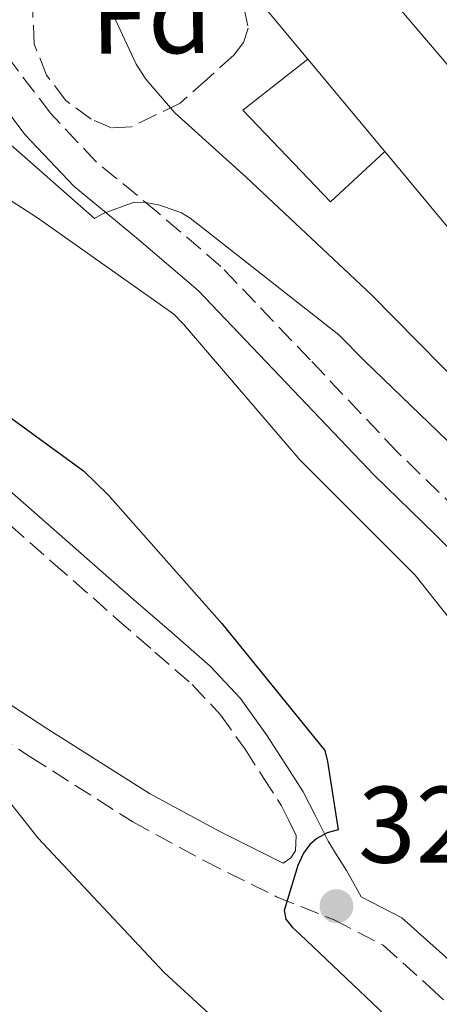
# Model space of a CAD drawing. Units: metres. Extents: x 597831 to 601296, y 4685164 to 4687526.
# Drawn here: x 598306 to 598344, y 4685795 to 4685886 of the extents above; entities that cross this region are included whole.
import ezdxf
from ezdxf.enums import TextEntityAlignment as Align

# ---------------------------------------------------------------- set-up
doc = ezdxf.new("R2010")
doc.units = ezdxf.units.M
doc.header["$MEASUREMENT"] = 0
doc.linetypes.add('DGN Style 3', pattern=[2.435890702152634, 1.739921930109024, -0.6959687720436097])
for name, color, linetype, lineweight in [('Camino', 7, 'DGN Style 3', 0), ('Cota de punto acotado terreno', 7, 'Continuous', 0), ('Curva de nivel directora', 30, 'Continuous', 30), ('Curva de nivel intermedia', 30, 'Continuous', 0), ('Edificio', 1, 'Continuous', 13), ('Etiqueta de zona arbolada', 92, 'Continuous', 0), ('Línea  de muro-pared o tapia', 1, 'Continuous', 13), ('Margen derecho', 7, 'Continuous', 0), ('Punto acotado terreno (símbolo)', 7, 'Continuous', 0), ('Zona arbolada', 92, 'DGN Style 3', 0)]:
    doc.layers.add(name, color=color, linetype=linetype, lineweight=lineweight)
doc.styles.add('Style-Arial', font='arial.ttf')

# ---------------------------------------------------------------- blocks, each defined once
blk = doc.blocks.new('5PATER')
at = {"layer": 'Punto acotado terreno (símbolo)', "linetype": 'Continuous', "lineweight": 0}
h = blk.add_hatch(color=51, dxfattribs=at)
edge = h.paths.add_edge_path()
edge.add_ellipse((0, 0), major_axis=(-0.1095731443231308, -0.1110710700762829), ratio=0.9994222409660317, start_angle=0, end_angle=360)

msp = doc.modelspace()

# ---------------------------------------------------------------- linework, layer by layer
at = {"layer": 'Camino', "color": 7, "linetype": 'DGN Style 3', "lineweight": 0}
for points in [[(598369.4299999997, 4685794.800000001, 318.4100000000034), (598368.9800000002, 4685797.500000001, 318.3699999999953), (598367.8799999984, 4685802.57, 318.1699999999984), (598366.3699999996, 4685807.670000002, 317.9299999999931), (598363.1700000011, 4685815.330000004, 317.5399999999937), (598359.5399999989, 4685822.649999999, 317.1600000000035), (598356.1200000013, 4685828.860000002, 317.0800000000017), (598351.8599999989, 4685834.690000002, 317.0299999999988), (598346.100000001, 4685840.420000004, 316.5800000000018), (598340.5100000007, 4685845.840000002, 316.1300000000047), (598332.4699999986, 4685854.330000003, 315.7599999999948), (598324.2499999999, 4685862.940000003, 315.429999999993), (598318.4400000006, 4685867.910000003, 315.300000000003), (598312.7800000011, 4685872.559999999, 315.1100000000006), (598308.5599999989, 4685877.04, 314.75), (598304.7800000014, 4685882.010000002, 314.3399999999966)], [(598244.9400000012, 4685863.800000002, 334.6300000000047), (598252.0899999993, 4685857.890000002, 334.050000000003), (598258.8999999977, 4685851.230000001, 333.3500000000059), (598266.03, 4685844.469999999, 332.6499999999943), (598272.4999999988, 4685839.410000001, 332.1900000000023), (598279.230000001, 4685834.88, 331.7499999999999), (598288.3799999974, 4685829.300000002, 331.0000000000002), (598297.4299999999, 4685823.789999999, 329.9600000000065), (598306.6900000003, 4685817.79, 328.4499999999972), (598316.1299999994, 4685811.780000002, 326.8899999999995), (598322.6799999987, 4685808.219999999, 325.9700000000012), (598329.3599999994, 4685804.899999999, 325.0899999999966), (598334.6799999992, 4685802.760000003, 324.570000000007), (598339.1700000019, 4685800.420000004, 324.0700000000071), (598343.4600000012, 4685796.609999999, 323.2899999999936), (598347.9999999986, 4685792.32, 322.3399999999966)], [(598303, 4685840.739999998, 327.270000000004), (598308.8200000004, 4685835.620000003, 326.9499999999971), (598314.6499999975, 4685830.500000002, 326.6300000000047), (598318.1799999991, 4685827.430000001, 326.3899999999995), (598321.6099999979, 4685824.430000001, 326.1199999999955), (598324.2199999986, 4685821.65, 325.8500000000058), (598326.4699999995, 4685818.470000001, 325.6100000000007), (598328.1399999991, 4685815.890000001, 325.4799999999959), (598329.8400000001, 4685813.270000001, 325.3500000000059), (598330.5100000006, 4685811.899999999, 325.1000000000058), (598331.1900000002, 4685810.520000001, 324.8999999999942), (598331.1200000008, 4685809.120000003, 324.8999999999942), (598330.6799999982, 4685808.480000001, 324.8999999999942), (598329.9800000008, 4685807.989999998, 325.179999999993)]]:
    msp.add_polyline3d(points, dxfattribs=at)
at = {"layer": 'Curva de nivel directora', "color": 30, "linetype": 'Continuous', "lineweight": 30, "elevation": 325, "flags": 128}
msp.add_lwpolyline([(598298.7899999989, 4685853.440000001), (598311.5899999997, 4685844.130000002), (598313.8699999996, 4685841.920000001), (598324.3300000003, 4685830.050000003), (598333.8299999998, 4685818.369999999), (598334.0600000002, 4685817.340000001), (598335.0500000003, 4685811.070000002), (598334.0299999987, 4685810.789999999), (598333.0699999998, 4685810.270000001), (598332.4299999984, 4685809.700000001), (598331.8499999995, 4685808.9), (598331.3399999999, 4685807.780000002), (598330.0599999991, 4685803.619999999), (598330.22, 4685802.820000002), (598330.8300000002, 4685802.050000002), (598331.4999999985, 4685801.439999999), (598343.079999999, 4685790.470000002)], dxfattribs=at)
at = {"layer": 'Curva de nivel intermedia', "color": 30, "linetype": 'Continuous', "lineweight": 0, "flags": 128}
for points, elevation in [([(598247.6300000001, 4685899.109999998), (598247.9100000017, 4685893.890000002), (598248.170000001, 4685892.960000002), (598250.2499999997, 4685888.070000002), (598251.1500000005, 4685886.630000002), (598258.35, 4685873.220000001), (598259.11, 4685872.289999999), (598269.6399999999, 4685860.739999999), (598280.8700000016, 4685849.95), (598292.2000000018, 4685839.84), (598301.7100000003, 4685828.67), (598300.8099999995, 4685828.230000001), (598298.3100000005, 4685826.429999999), (598297.8300000001, 4685825.119999999), (598297.64, 4685824.259999999), (598297.6700000013, 4685823.140000001), (598297.990000001, 4685822.079999999), (598298.5400000007, 4685821.029999998), (598299.0200000014, 4685820.189999999), (598300.6200000017, 4685818.179999999), (598302.9199999995, 4685815.970000001), (598307.4000000011, 4685810.310000001), (598319.0199999996, 4685797.92), (598330.6700000016, 4685787.230000001)], 330.0000000000001), ([(598313.2800000019, 4685888.369999998), (598316.4500000012, 4685881.550000001), (598317.35, 4685880.17), (598320.0000000007, 4685877.069999999), (598326.5900000001, 4685871.15), (598338.1100000002, 4685860.33), (598348.8300000001, 4685849.449999999), (598359.9700000002, 4685838.249999999), (598372.1000000006, 4685826.189999999), (598376.8300000002, 4685820.05), (598385.2200000011, 4685807.499999999), (598387.3300000011, 4685805.069999999), (598388.1600000004, 4685804.779999999), (598392.4500000019, 4685803.319999999)], 310.0000000000001), ([(598294.2800000005, 4685875.84), (598307.3699999999, 4685867.42), (598319.9100000013, 4685858.529999998), (598320.8099999999, 4685857.63), (598331.5000000007, 4685845.119999999), (598342.1200000001, 4685834.5), (598351.9500000004, 4685822.109999998), (598352.7100000004, 4685820.510000001), (598356.6500000011, 4685808.42), (598356.6800000002, 4685807.58), (598356.9100000003, 4685792.159999999)], 319.9999999999999), ([(598303.6300000002, 4685875.23), (598312.6200000002, 4685867.359999999), (598313.4200000004, 4685867.810000001), (598316.2700000004, 4685868.859999999), (598317.35, 4685868.83), (598318.6300000006, 4685868.58), (598320.6199999999, 4685867.869999999), (598321.42, 4685867.390000001), (598322.5100000009, 4685866.529999998), (598335.1100000006, 4685856.640000001), (598337.5100000012, 4685854.21), (598349.3200000018, 4685842.819999999), (598359.6300000005, 4685831.869999999), (598368.2699999996, 4685820.099999999)], 315.0000000000001)]:
    msp.add_lwpolyline(points, dxfattribs=dict(at, elevation=elevation))
at = {"layer": 'Edificio', "color": 51, "linetype": 'Continuous', "lineweight": 13, "extrusion": (0.02128917338616213, 0.005844086815226169, 0.9997562791729943), "elevation": 40434.25450973029, "flags": 128}
msp.add_lwpolyline([(4360329.869639838, -1816970.162189447), (4360338.859239458, -1816966.085499773), (4360339.035654418, -1816966.538465292)], dxfattribs=at)
at = {"layer": 'Edificio', "color": 51, "linetype": 'Continuous', "lineweight": 13, "extrusion": (0.005186411297522561, -0.006239786793385145, 0.999967082557534), "elevation": -25824.08798554315, "flags": 128}
msp.add_lwpolyline([(598329.676502801, 4685803.594823869), (598322.5861313759, 4685812.124989931)], dxfattribs=at)
at = {"layer": 'Edificio', "color": 1, "linetype": 'Continuous', "lineweight": 13}
msp.add_polyline3d([(598365.9299999997, 4685842.32, 311.6100000000006), (598362.5499999998, 4685839.58, 312.6100000000006), (598356.9199999999, 4685846.109999999, 312.5500000000029), (598360.0499999998, 4685848.600000001, 311.2700000000041), (598339.3399999999, 4685873.51, 311.5399999999936), (598332.25, 4685882.039999999, 311.6300000000047), (598325.9400000004, 4685889.630000001, 311.7200000000012), (598326.3300000001, 4685889.92, 311.7100000000065), (598333.2199999997, 4685895.100000001, 311.5299999999988), (598333.4299999997, 4685895.26, 311.5299999999988), (598367.8600000005, 4685854.810000001, 310.25), (598367.1200000001, 4685854.140000001, 310.3600000000006), (598362.29, 4685849.76, 311.0800000000018), (598367.1399999997, 4685843.600000001, 311.1999999999971), (598367.2800000003, 4685843.42, 311.2100000000065)], close=True, dxfattribs=at)
at = {"layer": 'Edificio', "color": 51, "linetype": 'Continuous', "lineweight": 13}
for points in [[(598333.2199999997, 4685895.100000001, 311.5299999999988), (598333.4299999997, 4685895.26, 311.5299999999988), (598367.8600000005, 4685854.810000001, 310.25), (598367.1200000001, 4685854.140000001, 310.3600000000006)], [(598365.9299999997, 4685842.32, 311.6100000000006), (598362.5499999998, 4685839.58, 312.6100000000006), (598356.9199999999, 4685846.109999999, 312.5500000000029), (598360.0499999998, 4685848.600000001, 311.2700000000041), (598339.3399999999, 4685873.51, 311.5399999999936)]]:
    msp.add_polyline3d(points, dxfattribs=at)
at = {"layer": 'Línea  de muro-pared o tapia', "color": 1, "linetype": 'Continuous', "lineweight": 13}
msp.add_polyline3d([(598339.3399999999, 4685873.51, 310.25), (598334.3300000001, 4685868.890000001, 310.25), (598326.2599999999, 4685877.34, 310.179999999993), (598332.25, 4685882.039999999, 310.179999999993)], dxfattribs=at)
at = {"layer": 'Margen derecho', "color": 7, "linetype": 'Continuous', "lineweight": 0}
for points in [[(598366.3599999985, 4685794.760000004, 318.4100000000034), (598365.9899999974, 4685796.920000004, 318.3699999999953), (598364.9400000013, 4685801.820000002, 318.1699999999984), (598363.4999999997, 4685806.65, 317.9299999999931), (598360.4100000006, 4685814.06, 317.5399999999937), (598356.8399999988, 4685821.239999999, 317.1600000000035), (598353.5500000009, 4685827.230000001, 317.0800000000017), (598349.5499999998, 4685832.700000001, 317.0299999999988), (598343.9699999986, 4685838.250000001, 316.5800000000018), (598338.3500000016, 4685843.710000002, 316.1300000000047), (598330.2699999993, 4685852.230000002, 315.7599999999948), (598322.1599999999, 4685860.730000001, 315.429999999993), (598316.4899999971, 4685865.580000003, 315.300000000003), (598310.699999998, 4685870.330000003, 315.1100000000006), (598306.2299999997, 4685875.070000002, 314.75), (598302.249999999, 4685880.320000002, 314.3399999999966)], [(598239.6599999995, 4685872.190000002, 335.1399999999995), (598246.8799999991, 4685866.140000002, 334.6300000000047), (598254.120000001, 4685860.16, 334.050000000003), (598260.9999999988, 4685853.420000004, 333.3500000000059), (598268.0100000005, 4685846.780000002, 332.6499999999943), (598274.2899999992, 4685841.870000003, 332.1900000000023), (598280.8700000016, 4685837.440000001, 331.7499999999999), (598289.9699999989, 4685831.899999999, 331.0000000000002), (598299.0500000004, 4685826.359999999, 329.9600000000065), (598308.3299999987, 4685820.340000001, 328.4499999999972), (598317.6700000018, 4685814.399999999, 326.8899999999995), (598324.0799999977, 4685810.920000004, 325.9700000000012), (598329.9800000008, 4685807.989999998, 325.179999999993)], [(598304.5599999981, 4685842.520000001, 327.270000000004), (598310.3899999994, 4685837.399999999, 326.9499999999971), (598316.2099999998, 4685832.280000003, 326.6300000000047), (598319.7300000003, 4685829.219999999, 326.3899999999995), (598323.2499999985, 4685826.140000001, 326.1199999999955), (598326.0599999981, 4685823.15, 325.8500000000058), (598328.4400000008, 4685819.800000002, 325.6100000000007), (598330.1299999984, 4685817.180000001, 325.4799999999959), (598331.8299999972, 4685814.560000001, 325.3500000000059), (598332.9800000006, 4685812.280000002, 325.0299999999988), (598334.1299999993, 4685810.010000002, 324.7100000000065), (598334.9499999996, 4685808.660000003, 324.5299999999989), (598335.8000000012, 4685807.32, 324.449999999997), (598336.4699999974, 4685806.109999999, 324.449999999997), (598337.1499999991, 4685804.899999999, 324.449999999997), (598340.9099999986, 4685802.940000001, 324.0700000000071), (598345.5100000009, 4685798.850000001, 323.2899999999936), (598350.0599999973, 4685794.56, 322.3399999999966)]]:
    msp.add_polyline3d(points, dxfattribs=at)
at = {"layer": 'Zona arbolada', "color": 92, "linetype": 'DGN Style 3', "lineweight": 0}
msp.add_polyline3d([(598316.0199999996, 4685875.800000001, 312.2899999999936), (598314.1900000004, 4685875.689999999, 312.4499999999971), (598312.3099999996, 4685876.51, 312.5500000000029), (598309.9800000006, 4685878.230000001, 312.6399999999995), (598308.2100000001, 4685880.539999999, 312.6100000000006), (598307.0700000003, 4685883.42, 312.4499999999971), (598306.9299999997, 4685886.300000001, 312.1699999999983), (598307.75, 4685889.4, 311.7799999999988), (598309.2999999998, 4685892.439999999, 311.3300000000018), (598310.6299999999, 4685894.220000001, 310.9799999999959), (598312.3099999996, 4685895.58, 310.6300000000047), (598314.5, 4685896.230000001, 310.3500000000058), (598316.6600000003, 4685895.77, 310.0500000000029), (598318.9600000001, 4685894.33, 309.6100000000006), (598321.1399999997, 4685892.640000001, 309.1600000000035), (598323.2300000006, 4685890.779999999, 308.6699999999983), (598325.1699999999, 4685888.67, 308.1999999999971), (598326.3700000001, 4685886.800000001, 308.2400000000052), (598326.7699999996, 4685884.890000001, 308.6499999999942), (598326.3200000003, 4685883.550000001, 308.9499999999971), (598325.4299999997, 4685882.4, 309.3500000000058), (598322.9699999997, 4685880.189999999, 310.570000000007), (598320.5, 4685877.980000001, 311.7799999999988), (598318.2599999999, 4685876.890000001, 312.0399999999936)], close=True, dxfattribs=at)
for points in [[(598326.3700000001, 4685886.800000001, 308.2400000000052), (598326.7699999996, 4685884.890000001, 308.6499999999942), (598326.3200000003, 4685883.550000001, 308.9499999999971), (598325.4299999997, 4685882.4, 309.3500000000058), (598322.9699999997, 4685880.189999999, 310.570000000007), (598320.5, 4685877.980000001, 311.7799999999988), (598318.2599999999, 4685876.890000001, 312.0399999999936), (598316.0199999996, 4685875.800000001, 312.2899999999936), (598314.1900000004, 4685875.689999999, 312.4499999999971)], [(598314.1900000004, 4685875.689999999, 312.4499999999971), (598312.3099999996, 4685876.51, 312.5500000000029), (598309.9800000006, 4685878.230000001, 312.6399999999995), (598308.2100000001, 4685880.539999999, 312.6100000000006), (598307.0700000003, 4685883.42, 312.4499999999971), (598306.9299999997, 4685886.300000001, 312.1699999999983)]]:
    msp.add_polyline3d(points, dxfattribs=at)

# ---------------------------------------------------------------- block references
at = {"layer": 'Punto acotado terreno (símbolo)', "color": 7, "linetype": 'Continuous', "lineweight": 0, "xscale": 10, "yscale": 10, "zscale": 10}
msp.add_blockref('5PATER', (598334.8899999993, 4685804.030000002, 324.8000000000029), dxfattribs=at)

# ---------------------------------------------------------------- texts
at = {"layer": 'Cota de punto acotado terreno', "color": 7, "linetype": 'Continuous', "lineweight": 0, "style": 'Style-Arial'}
msp.add_text('324.80', height=7.000000000000002, dxfattribs=at).set_placement((598336.8799999988, 4685808.03, 324.8000000000029))
at = {"layer": 'Etiqueta de zona arbolada', "color": 92, "linetype": 'Continuous', "lineweight": 0, "style": 'Style-Arial'}
msp.add_text('Fd', height=7.000000000000002, rotation=0.46482, dxfattribs=at).set_placement((598317.8488299455, 4685886.053417505, 309.7400000000052), align=Align.MIDDLE_CENTER)

doc.saveas('drawing.dxf')
